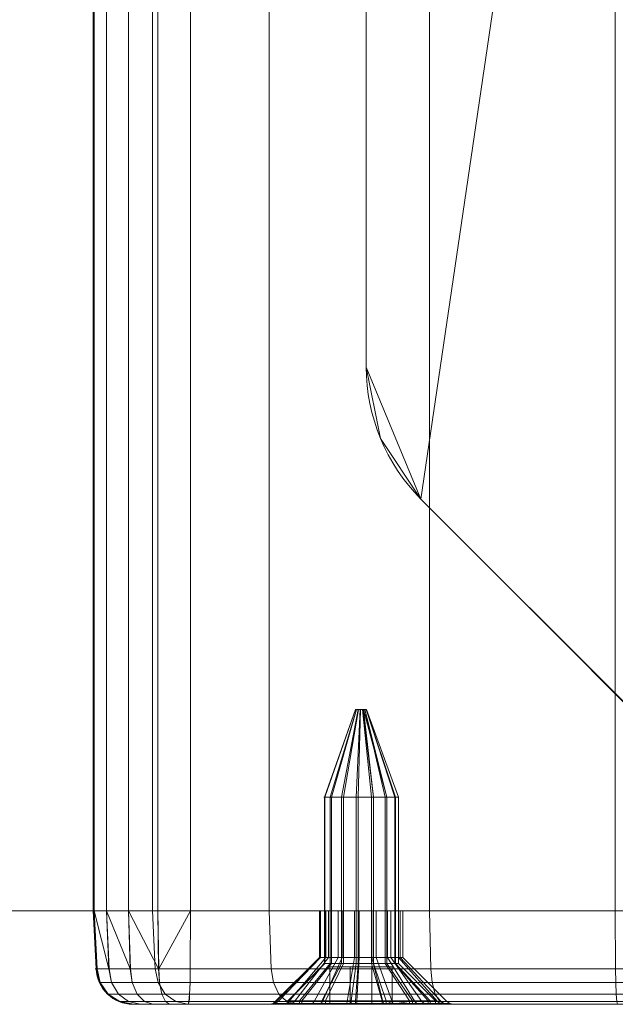
# Model space of a CAD drawing. Units: millimetres. Extents: x -345 to 220, y -628 to 1382.
# Drawn here: x -169 to -137, y -628 to -575 of the extents above; entities that cross this region are included whole.
import ezdxf

# ---------------------------------------------------------------- set-up
doc = ezdxf.new("R2010")
doc.units = ezdxf.units.MM
doc.layers.add('1', color=7, linetype='Continuous', true_color=0xffffff)

# ---------------------------------------------------------------- blocks, each defined once
blk = doc.blocks.new('UG_SURFACE_006')
at = {"layer": '1', "color": 40, "linetype": 'Continuous', "lineweight": 18}
for points in [[(-164.654, 1377.435, 406.195), (-164.654, -622.565, 406.195), (-161.471, -622.565, 415.908), (-161.471, 1377.435, 415.908)], [(-164.598, 1377.435, 404.433), (-164.598, -622.565, 404.433), (-164.654, -622.565, 406.195), (-164.654, 1377.435, 406.195)], [(-163.934, 1377.435, 402.8), (-163.934, -622.565, 402.8), (-164.598, -622.565, 404.433), (-164.598, 1377.435, 404.433)], [(-162.744, 1377.435, 401.499), (-162.744, -622.565, 401.499), (-163.934, -622.565, 402.8), (-163.934, 1377.435, 402.8)], [(-161.177, 1377.435, 400.692), (-161.177, -622.565, 400.692), (-162.744, -622.565, 401.499), (-162.744, 1377.435, 401.499)], [(-161.471, 1377.435, 415.908), (-161.471, -622.565, 415.908), (-155.212, -622.565, 423.988), (-155.212, 1377.435, 423.988)], [(-159.427, 1377.435, 400.478), (-159.427, -622.565, 400.478), (-161.177, -622.565, 400.692), (-161.177, 1377.435, 400.692)], [(-109.505, 1377.435, 403.269), (-109.505, -622.565, 403.269), (-159.427, -622.565, 400.478), (-159.427, 1377.435, 400.478)], [(-155.212, 1377.435, 423.988), (-155.212, -622.565, 423.988), (-146.604, -622.565, 429.498), (-146.604, 1377.435, 429.498)], [(-146.604, 1377.435, 429.498), (-146.604, -622.565, 429.498), (-136.645, -622.565, 431.799), (-136.645, 1377.435, 431.799)], [(-159.427, -622.565, 400.478), (-164.654, -622.565, 406.195), (-164.598, -622.565, 404.433)], [(-159.427, -622.565, 400.478), (-161.471, -622.565, 415.908), (-164.654, -622.565, 406.195)], [(-164.598, -622.565, 404.433), (-163.934, -622.565, 402.8), (-162.744, -622.565, 401.499)], [(-162.744, -622.565, 401.499), (-161.177, -622.565, 400.692), (-159.427, -622.565, 400.478), (-164.598, -622.565, 404.433)], [(-159.427, -622.565, 400.478), (-155.212, -622.565, 423.988), (-161.471, -622.565, 415.908)], [(-146.604, -622.565, 429.498), (-155.212, -622.565, 423.988), (-159.427, -622.565, 400.478), (-109.505, -622.565, 403.269)], [(-109.505, -622.565, 403.269), (-136.645, -622.565, 431.799), (-146.604, -622.565, 429.498)]]:
    blk.add_3dface(points, dxfattribs=at)
blk = doc.blocks.new('UG_SURFACE_012')
at = {"layer": '1', "color": 12, "linetype": 'Continuous', "lineweight": 18}
for points in [[(-181.233, -572.565, 680.981), (-181.233, -622.565, 680.981), (83.716, -622.565, 680.981), (83.716, -572.565, 680.981)], [(83.716, -572.565, 674.981), (83.716, -622.565, 674.981), (-181.233, -622.565, 674.981), (-181.233, -572.565, 674.981)], [(83.716, -622.565, 680.981), (-181.233, -622.565, 680.981), (-181.233, -622.565, 674.981), (83.716, -622.565, 674.981)]]:
    blk.add_3dface(points, dxfattribs=at)
blk = doc.blocks.new('UG_SURFACE_030')
at = {"layer": '1', "color": 1, "linetype": 'Continuous', "lineweight": 18}
for points in [[(-161.471, -622.565, 415.908), (-164.654, -622.565, 406.195), (-164.493, -625.67, 406.172), (-161.327, -625.67, 415.832)], [(-164.654, -622.565, 406.195), (-164.598, -622.565, 404.433), (-164.447, -625.67, 404.507)], [(-164.447, -625.67, 404.507), (-164.493, -625.67, 406.172), (-164.654, -622.565, 406.195)], [(-152.024, -622.565, 414.591), (-164.598, -622.565, 404.433), (-164.654, -622.565, 406.195)], [(-164.654, -622.565, 406.195), (-161.471, -622.565, 415.908), (-152.452, -622.565, 415.423), (-152.024, -622.565, 414.591)], [(-164.598, -622.565, 404.433), (-163.934, -622.565, 402.8), (-163.813, -625.67, 402.913)], [(-164.598, -622.565, 404.433), (-164.432, -625.67, 404.47), (-164.447, -625.67, 404.507)], [(-163.813, -625.67, 402.913), (-164.432, -625.67, 404.47), (-164.598, -622.565, 404.433)], [(-162.744, -622.565, 401.499), (-163.934, -622.565, 402.8), (-164.598, -622.565, 404.433), (-152.024, -622.565, 414.591)], [(-163.934, -622.565, 402.8), (-162.744, -622.565, 401.499), (-162.662, -625.67, 401.641)], [(-163.934, -622.565, 402.8), (-163.792, -625.67, 402.891), (-163.813, -625.67, 402.913)], [(-162.662, -625.67, 401.641), (-163.792, -625.67, 402.891), (-163.934, -622.565, 402.8)], [(-161.139, -625.67, 400.85), (-162.744, -622.565, 401.499), (-161.177, -622.565, 400.692)], [(-161.139, -625.67, 400.85), (-162.644, -625.67, 401.632), (-162.744, -622.565, 401.499)], [(-162.744, -622.565, 401.499), (-162.644, -625.67, 401.632), (-162.662, -625.67, 401.641)], [(-152.024, -622.565, 414.591), (-161.177, -622.565, 400.692), (-162.744, -622.565, 401.499)], [(-155.212, -622.565, 423.988), (-161.471, -622.565, 415.908), (-161.327, -625.67, 415.832), (-155.102, -625.67, 423.868)], [(-161.471, -622.565, 415.908), (-152.504, -622.565, 416.357), (-152.452, -622.565, 415.423)], [(-152.171, -622.565, 417.232), (-152.504, -622.565, 416.357), (-161.471, -622.565, 415.908), (-155.212, -622.565, 423.988)], [(-161.177, -622.565, 400.692), (-161.129, -625.67, 400.849), (-161.139, -625.67, 400.85)], [(-161.129, -625.67, 400.849), (-161.177, -622.565, 400.692), (-159.427, -622.565, 400.478)], [(-152.024, -622.565, 414.591), (-151.295, -622.565, 414.005), (-159.427, -622.565, 400.478), (-161.177, -622.565, 400.692)], [(-159.427, -622.565, 400.478), (-159.436, -625.67, 400.641), (-161.129, -625.67, 400.849)], [(-109.514, -625.67, 403.432), (-159.436, -625.67, 400.641), (-159.427, -622.565, 400.478), (-109.505, -622.565, 403.269)], [(-109.505, -622.565, 403.269), (-159.427, -622.565, 400.478), (-150.39, -622.565, 413.766), (-149.467, -622.565, 413.915)], [(-151.295, -622.565, 414.005), (-150.39, -622.565, 413.766), (-159.427, -622.565, 400.478)], [(-146.604, -622.565, 429.498), (-155.212, -622.565, 423.988), (-155.102, -625.67, 423.868), (-146.541, -625.67, 429.348)], [(-155.212, -622.565, 423.988), (-151.512, -622.565, 417.896), (-152.171, -622.565, 417.232)], [(-155.212, -622.565, 423.988), (-149.705, -622.565, 418.188), (-150.64, -622.565, 418.234)], [(-150.64, -622.565, 418.234), (-151.512, -622.565, 417.896), (-155.212, -622.565, 423.988)], [(-148.87, -622.565, 417.767), (-149.705, -622.565, 418.188), (-155.212, -622.565, 423.988), (-122.551, -622.565, 418.032)], [(-122.551, -622.565, 418.032), (-155.212, -622.565, 423.988), (-146.604, -622.565, 429.498)], [(-152.504, -625.065, 416.357), (-152.504, -622.565, 416.357), (-152.171, -622.565, 417.232), (-152.171, -625.065, 417.232)], [(-152.452, -625.065, 415.423), (-152.452, -622.565, 415.423), (-152.504, -622.565, 416.357), (-152.504, -625.065, 416.357)], [(-152.024, -625.065, 414.591), (-152.024, -622.565, 414.591), (-152.452, -622.565, 415.423), (-152.452, -625.065, 415.423)], [(-152.171, -625.065, 417.232), (-152.171, -622.565, 417.232), (-151.512, -622.565, 417.896), (-151.512, -625.065, 417.896)], [(-151.295, -625.065, 414.005), (-151.295, -622.565, 414.005), (-152.024, -622.565, 414.591), (-152.024, -625.065, 414.591)], [(-151.512, -625.065, 417.896), (-151.512, -622.565, 417.896), (-150.64, -622.565, 418.234), (-150.64, -625.065, 418.234)], [(-150.39, -625.065, 413.766), (-150.39, -622.565, 413.766), (-151.295, -622.565, 414.005), (-151.295, -625.065, 414.005)], [(-150.64, -625.065, 418.234), (-150.64, -622.565, 418.234), (-149.705, -622.565, 418.188), (-149.705, -625.065, 418.188)], [(-149.467, -625.065, 413.915), (-149.467, -622.565, 413.915), (-150.39, -622.565, 413.766), (-150.39, -625.065, 413.766)], [(-149.705, -625.065, 418.188), (-149.705, -622.565, 418.188), (-148.87, -622.565, 417.767), (-148.87, -625.065, 417.767)], [(-148.684, -625.065, 414.428), (-148.684, -622.565, 414.428), (-149.467, -622.565, 413.915), (-149.467, -625.065, 413.915)], [(-149.467, -622.565, 413.915), (-148.684, -622.565, 414.428), (-109.505, -622.565, 403.269)], [(-148.87, -625.065, 417.767), (-148.87, -622.565, 417.767), (-148.279, -622.565, 417.042), (-148.279, -625.065, 417.042)], [(-122.551, -622.565, 418.032), (-148.279, -622.565, 417.042), (-148.87, -622.565, 417.767)], [(-148.177, -625.065, 415.214), (-148.177, -622.565, 415.214), (-148.684, -622.565, 414.428), (-148.684, -625.065, 414.428)], [(-148.684, -622.565, 414.428), (-148.177, -622.565, 415.214), (-109.505, -622.565, 403.269)], [(-148.279, -625.065, 417.042), (-148.279, -622.565, 417.042), (-148.034, -622.565, 416.139), (-148.034, -625.065, 416.139)], [(-148.034, -622.565, 416.139), (-148.279, -622.565, 417.042), (-122.551, -622.565, 418.032)], [(-148.034, -625.065, 416.139), (-148.034, -622.565, 416.139), (-148.177, -622.565, 415.214), (-148.177, -625.065, 415.214)], [(-148.177, -622.565, 415.214), (-122.071, -622.565, 416.266), (-121.341, -622.565, 415.679)], [(-122.551, -622.565, 418.032), (-122.498, -622.565, 417.098), (-148.177, -622.565, 415.214), (-148.034, -622.565, 416.139)], [(-148.177, -622.565, 415.214), (-122.498, -622.565, 417.098), (-122.071, -622.565, 416.266)], [(-121.341, -622.565, 415.679), (-120.437, -622.565, 415.44), (-109.505, -622.565, 403.269), (-148.177, -622.565, 415.214)], [(-136.645, -622.565, 431.799), (-146.604, -622.565, 429.498), (-146.541, -625.67, 429.348), (-136.636, -625.67, 431.636)], [(-146.604, -622.565, 429.498), (-136.645, -622.565, 431.799), (-122.218, -622.565, 418.907), (-122.551, -622.565, 418.032)], [(-154.877, -627.419, 415.756), (-152.452, -625.065, 415.423), (-152.504, -625.065, 416.357)], [(-152.504, -625.065, 416.357), (-154.83, -627.419, 416.717), (-154.877, -627.419, 415.756)], [(-154.877, -627.419, 415.756), (-154.723, -627.419, 414.806), (-152.452, -625.065, 415.423)], [(-152.504, -625.065, 416.357), (-152.171, -625.065, 417.232), (-154.15, -627.419, 418.507), (-154.83, -627.419, 416.717)], [(-152.024, -625.065, 414.591), (-152.452, -625.065, 415.423), (-154.723, -627.419, 414.806), (-153.848, -627.419, 413.103)], [(-152.171, -625.065, 417.232), (-151.512, -625.065, 417.896), (-152.801, -627.419, 419.865), (-154.15, -627.419, 418.507)], [(-151.295, -625.065, 414.005), (-152.024, -625.065, 414.591), (-153.848, -627.419, 413.103), (-152.356, -627.419, 411.904)], [(-151.512, -625.065, 417.896), (-150.64, -625.065, 418.234), (-151.016, -627.419, 420.557), (-152.801, -627.419, 419.865)], [(-150.39, -625.065, 413.766), (-151.295, -625.065, 414.005), (-152.356, -627.419, 411.904), (-150.505, -627.419, 411.415)], [(-150.64, -625.065, 418.234), (-149.705, -625.065, 418.188), (-149.104, -627.419, 420.464), (-151.016, -627.419, 420.557)], [(-149.467, -625.065, 413.915), (-150.39, -625.065, 413.766), (-150.505, -627.419, 411.415), (-148.615, -627.419, 411.721)], [(-149.705, -625.065, 418.188), (-148.87, -625.065, 417.767), (-147.396, -627.419, 419.601), (-149.104, -627.419, 420.464)], [(-148.684, -625.065, 414.428), (-149.467, -625.065, 413.915), (-148.615, -627.419, 411.721), (-147.014, -627.419, 412.769)], [(-148.87, -625.065, 417.767), (-148.279, -625.065, 417.042), (-146.186, -627.419, 418.117), (-147.396, -627.419, 419.601)], [(-148.177, -625.065, 415.214), (-148.684, -625.065, 414.428), (-147.014, -627.419, 412.769), (-145.977, -627.419, 414.378)], [(-148.279, -625.065, 417.042), (-148.034, -625.065, 416.139), (-145.684, -627.419, 416.27), (-146.186, -627.419, 418.117)], [(-148.034, -625.065, 416.139), (-148.177, -625.065, 415.214), (-145.977, -627.419, 414.378), (-145.684, -627.419, 416.27)], [(-164.314, -626.402, 406.146), (-161.167, -626.402, 415.747), (-161.327, -625.67, 415.832), (-164.493, -625.67, 406.172)], [(-164.493, -625.67, 406.172), (-164.447, -625.67, 404.507), (-164.27, -626.402, 404.543), (-164.314, -626.402, 406.146)], [(-164.27, -626.402, 404.543), (-164.447, -625.67, 404.507), (-164.432, -625.67, 404.47)], [(-164.432, -625.67, 404.47), (-163.813, -625.67, 402.913), (-163.659, -626.402, 403.009), (-164.27, -626.402, 404.543)], [(-163.659, -626.402, 403.009), (-163.813, -625.67, 402.913), (-163.792, -625.67, 402.891)], [(-163.792, -625.67, 402.891), (-162.662, -625.67, 401.641), (-162.551, -626.402, 401.784), (-163.659, -626.402, 403.009)], [(-162.551, -626.402, 401.784), (-162.662, -625.67, 401.641), (-162.644, -625.67, 401.632)], [(-162.644, -625.67, 401.632), (-161.139, -625.67, 400.85), (-161.086, -626.402, 401.023), (-162.551, -626.402, 401.784)], [(-161.167, -626.402, 415.747), (-154.98, -626.402, 423.734), (-155.102, -625.67, 423.868), (-161.327, -625.67, 415.832)], [(-161.086, -626.402, 401.023), (-161.139, -625.67, 400.85), (-161.129, -625.67, 400.849)], [(-161.129, -625.67, 400.849), (-159.436, -625.67, 400.641), (-159.446, -626.402, 400.821), (-161.086, -626.402, 401.023)], [(-109.524, -626.402, 403.612), (-159.446, -626.402, 400.821), (-159.436, -625.67, 400.641), (-109.514, -625.67, 403.432)], [(-154.98, -626.402, 423.734), (-146.47, -626.402, 429.181), (-146.541, -625.67, 429.348), (-155.102, -625.67, 423.868)], [(-146.47, -626.402, 429.181), (-136.626, -626.402, 431.456), (-136.636, -625.67, 431.636), (-146.541, -625.67, 429.348)], [(-163.879, -627.016, 406.082), (-160.779, -627.016, 415.541), (-161.167, -626.402, 415.747), (-164.314, -626.402, 406.146)], [(-164.314, -626.402, 406.146), (-164.27, -626.402, 404.543), (-163.839, -627.016, 404.631), (-163.879, -627.016, 406.082)], [(-163.286, -627.016, 403.241), (-163.839, -627.016, 404.631), (-164.27, -626.402, 404.543), (-163.659, -626.402, 403.009)], [(-162.283, -627.016, 402.132), (-163.286, -627.016, 403.241), (-163.659, -626.402, 403.009), (-162.551, -626.402, 401.784)], [(-160.955, -627.016, 401.443), (-162.283, -627.016, 402.132), (-162.551, -626.402, 401.784), (-161.086, -626.402, 401.023)], [(-160.779, -627.016, 415.541), (-154.683, -627.016, 423.41), (-154.98, -626.402, 423.734), (-161.167, -626.402, 415.747)], [(-159.471, -627.016, 401.26), (-160.955, -627.016, 401.443), (-161.086, -626.402, 401.023), (-159.446, -626.402, 400.821)], [(-109.549, -627.016, 404.051), (-159.471, -627.016, 401.26), (-159.446, -626.402, 400.821), (-109.524, -626.402, 403.612)], [(-154.683, -627.016, 423.41), (-146.3, -627.016, 428.776), (-146.47, -626.402, 429.181), (-154.98, -626.402, 423.734)], [(-146.3, -627.016, 428.776), (-136.602, -627.016, 431.017), (-136.626, -626.402, 431.456), (-146.47, -626.402, 429.181)], [(-163.25, -627.423, 405.99), (-160.217, -627.423, 415.243), (-160.779, -627.016, 415.541), (-163.879, -627.016, 406.082)], [(-163.879, -627.016, 406.082), (-163.839, -627.016, 404.631), (-163.216, -627.423, 404.758), (-163.25, -627.423, 405.99)], [(-162.746, -627.423, 403.577), (-163.216, -627.423, 404.758), (-163.839, -627.016, 404.631), (-163.286, -627.016, 403.241)], [(-161.894, -627.423, 402.635), (-162.746, -627.423, 403.577), (-163.286, -627.016, 403.241), (-162.283, -627.016, 402.132)], [(-160.767, -627.423, 402.05), (-161.894, -627.423, 402.635), (-162.283, -627.016, 402.132), (-160.955, -627.016, 401.443)], [(-159.507, -627.423, 401.895), (-160.767, -627.423, 402.05), (-160.955, -627.016, 401.443), (-159.471, -627.016, 401.26)], [(-160.217, -627.423, 415.243), (-154.255, -627.423, 422.941), (-154.683, -627.016, 423.41), (-160.779, -627.016, 415.541)], [(-109.584, -627.423, 404.686), (-159.507, -627.423, 401.895), (-159.471, -627.016, 401.26), (-109.549, -627.016, 404.051)], [(-154.255, -627.423, 422.941), (-146.053, -627.423, 428.19), (-146.3, -627.016, 428.776), (-154.683, -627.016, 423.41)], [(-146.053, -627.423, 428.19), (-136.566, -627.423, 430.382), (-136.602, -627.016, 431.017), (-146.3, -627.016, 428.776)], [(-162.516, -627.565, 405.882), (-159.563, -627.565, 414.895), (-160.217, -627.423, 415.243), (-163.25, -627.423, 405.99)], [(-163.25, -627.423, 405.99), (-163.216, -627.423, 404.758), (-162.49, -627.565, 404.905), (-162.516, -627.565, 405.882)], [(-162.117, -627.565, 403.969), (-162.49, -627.565, 404.905), (-163.216, -627.423, 404.758), (-162.746, -627.423, 403.577)], [(-161.442, -627.565, 403.222), (-162.117, -627.565, 403.969), (-162.746, -627.423, 403.577), (-161.894, -627.423, 402.635)], [(-152.515, -627.565, 411.588), (-154.122, -627.565, 412.88), (-162.516, -627.565, 405.882), (-162.49, -627.565, 404.905)], [(-154.122, -627.565, 412.88), (-155.064, -627.565, 414.713), (-159.563, -627.565, 414.895), (-162.516, -627.565, 405.882)], [(-152.515, -627.565, 411.588), (-162.49, -627.565, 404.905), (-162.117, -627.565, 403.969), (-161.442, -627.565, 403.222)], [(-160.548, -627.565, 402.758), (-161.442, -627.565, 403.222), (-161.894, -627.423, 402.635), (-160.767, -627.423, 402.05)], [(-161.442, -627.565, 403.222), (-160.548, -627.565, 402.758), (-159.548, -627.565, 402.635), (-152.515, -627.565, 411.588)], [(-159.548, -627.565, 402.635), (-160.548, -627.565, 402.758), (-160.767, -627.423, 402.05), (-159.507, -627.423, 401.895)], [(-159.563, -627.565, 414.895), (-153.755, -627.565, 422.394), (-154.255, -627.423, 422.941), (-160.217, -627.423, 415.243)], [(-153.755, -627.565, 422.394), (-159.563, -627.565, 414.895), (-155.179, -627.565, 416.771), (-154.447, -627.565, 418.698)], [(-155.064, -627.565, 414.713), (-155.179, -627.565, 416.771), (-159.563, -627.565, 414.895)], [(-109.626, -627.565, 405.426), (-159.548, -627.565, 402.635), (-159.507, -627.423, 401.895), (-109.584, -627.423, 404.686)], [(-159.548, -627.565, 402.635), (-109.626, -627.565, 405.426), (-148.488, -627.565, 411.391), (-150.522, -627.565, 411.062)], [(-150.522, -627.565, 411.062), (-152.515, -627.565, 411.588), (-159.548, -627.565, 402.635)], [(-154.879, -627.527, 414.764), (-154.99, -627.527, 416.742), (-155.179, -627.565, 416.771), (-155.064, -627.565, 414.713)], [(-154.99, -627.527, 416.742), (-154.286, -627.527, 418.595), (-154.447, -627.565, 418.698), (-155.179, -627.565, 416.771)], [(-153.973, -627.527, 413.001), (-154.879, -627.527, 414.764), (-155.064, -627.565, 414.713), (-154.122, -627.565, 412.88)], [(-154.877, -627.419, 415.756), (-154.99, -627.527, 416.742), (-154.879, -627.527, 414.764)], [(-154.877, -627.419, 415.756), (-154.83, -627.419, 416.717), (-154.99, -627.527, 416.742)], [(-154.83, -627.419, 416.717), (-154.15, -627.419, 418.507), (-154.286, -627.527, 418.595), (-154.99, -627.527, 416.742)], [(-154.879, -627.527, 414.764), (-154.723, -627.419, 414.806), (-154.877, -627.419, 415.756)], [(-153.848, -627.419, 413.103), (-154.723, -627.419, 414.806), (-154.879, -627.527, 414.764), (-153.973, -627.527, 413.001)], [(-154.286, -627.527, 418.595), (-152.89, -627.527, 420.001), (-152.995, -627.565, 420.161), (-154.447, -627.565, 418.698)], [(-154.447, -627.565, 418.698), (-152.995, -627.565, 420.161), (-153.755, -627.565, 422.394)], [(-154.15, -627.419, 418.507), (-152.801, -627.419, 419.865), (-152.89, -627.527, 420.001), (-154.286, -627.527, 418.595)], [(-153.755, -627.565, 422.394), (-145.766, -627.565, 427.507), (-146.053, -627.423, 428.19), (-154.255, -627.423, 422.941)], [(-152.429, -627.527, 411.759), (-153.973, -627.527, 413.001), (-154.122, -627.565, 412.88), (-152.515, -627.565, 411.588)], [(-152.356, -627.419, 411.904), (-153.848, -627.419, 413.103), (-153.973, -627.527, 413.001), (-152.429, -627.527, 411.759)], [(-145.766, -627.565, 427.507), (-153.755, -627.565, 422.394), (-152.995, -627.565, 420.161), (-151.073, -627.565, 420.906)], [(-152.89, -627.527, 420.001), (-151.042, -627.527, 420.718), (-151.073, -627.565, 420.906), (-152.995, -627.565, 420.161)], [(-152.801, -627.419, 419.865), (-151.016, -627.419, 420.557), (-151.042, -627.527, 420.718), (-152.89, -627.527, 420.001)], [(-150.513, -627.527, 411.253), (-152.429, -627.527, 411.759), (-152.515, -627.565, 411.588), (-150.522, -627.565, 411.062)], [(-150.505, -627.419, 411.415), (-152.356, -627.419, 411.904), (-152.429, -627.527, 411.759), (-150.513, -627.527, 411.253)], [(-151.042, -627.527, 420.718), (-149.063, -627.527, 420.621), (-149.014, -627.565, 420.806), (-151.073, -627.565, 420.906)], [(-151.073, -627.565, 420.906), (-149.014, -627.565, 420.806), (-145.766, -627.565, 427.507)], [(-151.016, -627.419, 420.557), (-149.104, -627.419, 420.464), (-149.063, -627.527, 420.621), (-151.042, -627.527, 420.718)], [(-148.557, -627.527, 411.57), (-150.513, -627.527, 411.253), (-150.522, -627.565, 411.062), (-148.488, -627.565, 411.391)], [(-148.615, -627.419, 411.721), (-150.505, -627.419, 411.415), (-150.513, -627.527, 411.253), (-148.557, -627.527, 411.57)], [(-149.104, -627.419, 420.464), (-147.396, -627.419, 419.601), (-147.294, -627.527, 419.727), (-149.063, -627.527, 420.621)], [(-149.063, -627.527, 420.621), (-147.294, -627.527, 419.727), (-147.174, -627.565, 419.876), (-149.014, -627.565, 420.806)], [(-136.525, -627.565, 429.642), (-145.766, -627.565, 427.507), (-149.014, -627.565, 420.806), (-147.174, -627.565, 419.876)], [(-147.014, -627.419, 412.769), (-148.615, -627.419, 411.721), (-148.557, -627.527, 411.57), (-146.899, -627.527, 412.655)], [(-146.899, -627.527, 412.655), (-148.557, -627.527, 411.57), (-148.488, -627.565, 411.391), (-146.763, -627.565, 412.52)], [(-109.626, -627.565, 405.426), (-146.763, -627.565, 412.52), (-148.488, -627.565, 411.391)], [(-147.396, -627.419, 419.601), (-146.186, -627.419, 418.117), (-146.041, -627.527, 418.191), (-147.294, -627.527, 419.727)], [(-147.294, -627.527, 419.727), (-146.041, -627.527, 418.191), (-145.871, -627.565, 418.279), (-147.174, -627.565, 419.876)], [(-147.174, -627.565, 419.876), (-145.871, -627.565, 418.279), (-111.059, -627.565, 431.066), (-136.525, -627.565, 429.642)], [(-145.977, -627.419, 414.378), (-147.014, -627.419, 412.769), (-146.899, -627.527, 412.655), (-145.825, -627.527, 414.321)], [(-145.825, -627.527, 414.321), (-146.899, -627.527, 412.655), (-146.763, -627.565, 412.52), (-145.646, -627.565, 414.253)], [(-145.646, -627.565, 414.253), (-146.763, -627.565, 412.52), (-109.626, -627.565, 405.426)], [(-146.186, -627.419, 418.117), (-145.684, -627.419, 416.27), (-145.522, -627.527, 416.279), (-146.041, -627.527, 418.191)], [(-145.766, -627.565, 427.507), (-136.525, -627.565, 429.642), (-136.566, -627.423, 430.382), (-146.053, -627.423, 428.19)], [(-146.041, -627.527, 418.191), (-145.522, -627.527, 416.279), (-145.331, -627.565, 416.29), (-145.871, -627.565, 418.279)], [(-145.684, -627.419, 416.27), (-145.977, -627.419, 414.378), (-145.825, -627.527, 414.321), (-145.522, -627.527, 416.279)], [(-111.059, -627.565, 431.066), (-145.871, -627.565, 418.279), (-123.041, -627.565, 421.836), (-121.12, -627.565, 422.581)], [(-145.871, -627.565, 418.279), (-125.226, -627.565, 418.446), (-124.494, -627.565, 420.373)], [(-124.494, -627.565, 420.373), (-123.041, -627.565, 421.836), (-145.871, -627.565, 418.279)], [(-125.111, -627.565, 416.388), (-125.226, -627.565, 418.446), (-145.871, -627.565, 418.279), (-145.331, -627.565, 416.29)], [(-145.522, -627.527, 416.279), (-145.825, -627.527, 414.321), (-145.646, -627.565, 414.253), (-145.331, -627.565, 416.29)], [(-120.569, -627.565, 412.737), (-145.331, -627.565, 416.29), (-145.646, -627.565, 414.253), (-109.626, -627.565, 405.426)], [(-145.331, -627.565, 416.29), (-122.562, -627.565, 413.263), (-124.168, -627.565, 414.555)], [(-124.168, -627.565, 414.555), (-125.111, -627.565, 416.388), (-145.331, -627.565, 416.29)], [(-145.331, -627.565, 416.29), (-120.569, -627.565, 412.737), (-122.562, -627.565, 413.263)]]:
    blk.add_3dface(points, dxfattribs=at)
blk = doc.blocks.new('UG_SURFACE_031')
at = {"layer": '1', "color": 7, "linetype": 'Continuous', "lineweight": 18}
for points in [[(-152.224, -616.465, 415.541), (-152.248, -616.465, 416.372), (-150.575, -611.765, 416.067), (-150.572, -611.765, 415.942)], [(-152.248, -616.465, 416.372), (-151.931, -616.465, 417.142), (-150.528, -611.765, 416.182), (-150.575, -611.765, 416.067)], [(-151.864, -616.465, 414.791), (-152.224, -616.465, 415.541), (-150.572, -611.765, 415.942), (-150.518, -611.765, 415.83)], [(-151.931, -616.465, 417.142), (-151.33, -616.465, 417.716), (-150.438, -611.765, 416.268), (-150.528, -611.765, 416.182)], [(-151.23, -616.465, 414.253), (-151.864, -616.465, 414.791), (-150.518, -611.765, 415.83), (-150.423, -611.765, 415.749)], [(-151.33, -616.465, 417.716), (-150.546, -616.465, 417.995), (-150.32, -611.765, 416.31), (-150.438, -611.765, 416.268)], [(-150.432, -616.465, 414.019), (-151.23, -616.465, 414.253), (-150.423, -611.765, 415.749), (-150.303, -611.765, 415.714)], [(-150.572, -611.765, 415.942), (-150.575, -611.765, 416.067), (-150.528, -611.765, 416.182), (-150.28, -611.765, 416.013)], [(-150.423, -611.765, 415.749), (-150.518, -611.765, 415.83), (-150.572, -611.765, 415.942), (-150.28, -611.765, 416.013)], [(-150.546, -616.465, 417.995), (-149.717, -616.465, 417.932), (-150.196, -611.765, 416.301), (-150.32, -611.765, 416.31)], [(-150.528, -611.765, 416.182), (-150.438, -611.765, 416.268), (-150.32, -611.765, 416.31), (-150.28, -611.765, 416.013)], [(-149.608, -616.465, 414.13), (-150.432, -616.465, 414.019), (-150.303, -611.765, 415.714), (-150.179, -611.765, 415.731)], [(-150.28, -611.765, 416.013), (-150.179, -611.765, 415.731), (-150.303, -611.765, 415.714), (-150.423, -611.765, 415.749)], [(-150.32, -611.765, 416.31), (-150.196, -611.765, 416.301), (-150.086, -611.765, 416.242), (-150.28, -611.765, 416.013)], [(-150.086, -611.765, 416.242), (-150.01, -611.765, 416.143), (-149.98, -611.765, 416.022), (-150.28, -611.765, 416.013)], [(-149.98, -611.765, 416.022), (-150.003, -611.765, 415.899), (-150.073, -611.765, 415.796), (-150.28, -611.765, 416.013)], [(-150.073, -611.765, 415.796), (-150.15, -611.765, 415.743), (-150.179, -611.765, 415.731), (-150.28, -611.765, 416.013)], [(-149.717, -616.465, 417.932), (-148.985, -616.465, 417.537), (-150.086, -611.765, 416.242), (-150.196, -611.765, 416.301)], [(-149.608, -616.465, 414.13), (-150.179, -611.765, 415.731), (-150.15, -611.765, 415.743)], [(-148.9, -616.465, 414.566), (-149.608, -616.465, 414.13), (-150.15, -611.765, 415.743)], [(-150.15, -611.765, 415.743), (-150.073, -611.765, 415.796), (-148.9, -616.465, 414.566)], [(-148.985, -616.465, 417.537), (-148.477, -616.465, 416.879), (-150.01, -611.765, 416.143), (-150.086, -611.765, 416.242)], [(-148.43, -616.465, 415.252), (-148.9, -616.465, 414.566), (-150.073, -611.765, 415.796), (-150.003, -611.765, 415.899)], [(-148.477, -616.465, 416.879), (-148.281, -616.465, 416.071), (-149.98, -611.765, 416.022), (-150.01, -611.765, 416.143)], [(-148.281, -616.465, 416.071), (-148.43, -616.465, 415.252), (-150.003, -611.765, 415.899), (-149.98, -611.765, 416.022)], [(-152.248, -625.383, 416.372), (-152.248, -616.465, 416.372), (-152.224, -616.465, 415.541), (-152.224, -625.383, 415.541)], [(-151.931, -625.383, 417.142), (-151.931, -616.465, 417.142), (-152.248, -616.465, 416.372), (-152.248, -625.383, 416.372)], [(-152.224, -625.383, 415.541), (-152.224, -616.465, 415.541), (-151.864, -616.465, 414.791), (-151.864, -625.383, 414.791)], [(-151.33, -625.383, 417.716), (-151.33, -616.465, 417.716), (-151.931, -616.465, 417.142), (-151.931, -625.383, 417.142)], [(-151.864, -625.383, 414.791), (-151.864, -616.465, 414.791), (-151.23, -616.465, 414.253), (-151.23, -625.383, 414.253)], [(-150.546, -625.383, 417.995), (-150.546, -616.465, 417.995), (-151.33, -616.465, 417.716), (-151.33, -625.383, 417.716)], [(-151.23, -625.383, 414.253), (-151.23, -616.465, 414.253), (-150.432, -616.465, 414.019), (-150.432, -625.383, 414.019)], [(-149.717, -625.383, 417.932), (-149.717, -616.465, 417.932), (-150.546, -616.465, 417.995), (-150.546, -625.383, 417.995)], [(-150.432, -625.383, 414.019), (-150.432, -616.465, 414.019), (-149.608, -616.465, 414.13), (-149.608, -625.383, 414.13)], [(-148.985, -625.383, 417.537), (-148.985, -616.465, 417.537), (-149.717, -616.465, 417.932), (-149.717, -625.383, 417.932)], [(-149.608, -625.383, 414.13), (-149.608, -616.465, 414.13), (-148.9, -616.465, 414.566), (-148.9, -625.383, 414.566)], [(-148.477, -625.383, 416.879), (-148.477, -616.465, 416.879), (-148.985, -616.465, 417.537), (-148.985, -625.383, 417.537)], [(-148.9, -625.383, 414.566), (-148.9, -616.465, 414.566), (-148.43, -616.465, 415.252), (-148.43, -625.383, 415.252)], [(-148.281, -625.383, 416.071), (-148.281, -616.465, 416.071), (-148.477, -616.465, 416.879), (-148.477, -625.383, 416.879)], [(-148.43, -625.383, 415.252), (-148.43, -616.465, 415.252), (-148.281, -616.465, 416.071), (-148.281, -625.383, 416.071)], [(-154.167, -627.383, 415.069), (-154.215, -627.383, 416.732), (-152.248, -625.383, 416.372), (-152.224, -625.383, 415.541)], [(-154.215, -627.383, 416.732), (-153.583, -627.383, 418.27), (-151.931, -625.383, 417.142), (-152.248, -625.383, 416.372)], [(-153.447, -627.383, 413.57), (-154.167, -627.383, 415.069), (-152.224, -625.383, 415.541), (-151.864, -625.383, 414.791)], [(-153.583, -627.383, 418.27), (-152.379, -627.383, 419.418), (-151.33, -625.383, 417.716), (-151.931, -625.383, 417.142)], [(-152.18, -627.383, 412.493), (-153.447, -627.383, 413.57), (-151.864, -625.383, 414.791), (-151.23, -625.383, 414.253)], [(-152.379, -627.383, 419.418), (-150.813, -627.383, 419.977), (-150.546, -625.383, 417.995), (-151.33, -625.383, 417.716)], [(-150.584, -627.383, 412.025), (-152.18, -627.383, 412.493), (-151.23, -625.383, 414.253), (-150.432, -625.383, 414.019)], [(-150.866, -627.565, 414.345), (-150.866, -625.565, 414.345), (-151.948, -625.565, 416.599), (-151.948, -627.565, 416.599)], [(-151.948, -627.565, 416.599), (-151.948, -625.565, 416.599), (-149.694, -625.565, 417.681), (-149.694, -627.565, 417.681)], [(-150.866, -625.565, 414.345), (-148.612, -625.565, 415.427), (-149.694, -625.565, 417.681), (-151.948, -625.565, 416.599)], [(-148.612, -627.565, 415.427), (-148.612, -625.565, 415.427), (-150.866, -625.565, 414.345), (-150.866, -627.565, 414.345)], [(-150.813, -627.383, 419.977), (-149.154, -627.383, 419.851), (-149.717, -625.383, 417.932), (-150.546, -625.383, 417.995)], [(-148.935, -627.383, 412.246), (-150.584, -627.383, 412.025), (-150.432, -625.383, 414.019), (-149.608, -625.383, 414.13)], [(-149.154, -627.383, 419.851), (-147.69, -627.383, 419.061), (-148.985, -625.383, 417.537), (-149.717, -625.383, 417.932)], [(-149.694, -627.565, 417.681), (-149.694, -625.565, 417.681), (-148.612, -625.565, 415.427), (-148.612, -627.565, 415.427)], [(-147.519, -627.383, 413.119), (-148.935, -627.383, 412.246), (-149.608, -625.383, 414.13), (-148.9, -625.383, 414.566)], [(-147.69, -627.383, 419.061), (-146.674, -627.383, 417.744), (-148.477, -625.383, 416.879), (-148.985, -625.383, 417.537)], [(-146.581, -627.383, 414.492), (-147.519, -627.383, 413.119), (-148.9, -625.383, 414.566), (-148.43, -625.383, 415.252)], [(-146.674, -627.383, 417.744), (-146.282, -627.383, 416.128), (-148.281, -625.383, 416.071), (-148.477, -625.383, 416.879)], [(-146.282, -627.383, 416.128), (-146.581, -627.383, 414.492), (-148.43, -625.383, 415.252), (-148.281, -625.383, 416.071)], [(-154.215, -627.565, 416.732), (-154.215, -627.383, 416.732), (-154.167, -627.383, 415.069), (-154.167, -627.565, 415.069)], [(-153.583, -627.565, 418.27), (-153.583, -627.383, 418.27), (-154.215, -627.383, 416.732), (-154.215, -627.565, 416.732)], [(-151.948, -627.565, 416.599), (-154.215, -627.565, 416.732), (-154.167, -627.565, 415.069)], [(-153.583, -627.565, 418.27), (-154.215, -627.565, 416.732), (-151.948, -627.565, 416.599)], [(-154.167, -627.565, 415.069), (-154.167, -627.383, 415.069), (-153.447, -627.383, 413.57), (-153.447, -627.565, 413.57)], [(-154.167, -627.565, 415.069), (-153.447, -627.565, 413.57), (-150.866, -627.565, 414.345), (-151.948, -627.565, 416.599)], [(-152.379, -627.565, 419.418), (-152.379, -627.383, 419.418), (-153.583, -627.383, 418.27), (-153.583, -627.565, 418.27)], [(-152.379, -627.565, 419.418), (-153.583, -627.565, 418.27), (-151.948, -627.565, 416.599)], [(-153.447, -627.565, 413.57), (-153.447, -627.383, 413.57), (-152.18, -627.383, 412.493), (-152.18, -627.565, 412.493)], [(-153.447, -627.565, 413.57), (-152.18, -627.565, 412.493), (-150.866, -627.565, 414.345)], [(-150.813, -627.565, 419.977), (-150.813, -627.383, 419.977), (-152.379, -627.383, 419.418), (-152.379, -627.565, 419.418)], [(-151.948, -627.565, 416.599), (-149.694, -627.565, 417.681), (-150.813, -627.565, 419.977), (-152.379, -627.565, 419.418)], [(-152.18, -627.565, 412.493), (-152.18, -627.383, 412.493), (-150.584, -627.383, 412.025), (-150.584, -627.565, 412.025)], [(-150.866, -627.565, 414.345), (-152.18, -627.565, 412.493), (-150.584, -627.565, 412.025), (-148.935, -627.565, 412.246)], [(-148.612, -627.565, 415.427), (-150.866, -627.565, 414.345), (-148.549, -627.565, 412.407), (-147.519, -627.565, 413.119)], [(-148.935, -627.565, 412.246), (-148.549, -627.565, 412.407), (-150.866, -627.565, 414.345)], [(-149.154, -627.565, 419.851), (-149.154, -627.383, 419.851), (-150.813, -627.383, 419.977), (-150.813, -627.565, 419.977)], [(-149.694, -627.565, 417.681), (-149.154, -627.565, 419.851), (-150.813, -627.565, 419.977)], [(-150.584, -627.565, 412.025), (-150.584, -627.383, 412.025), (-148.935, -627.383, 412.246), (-148.935, -627.565, 412.246)], [(-149.694, -627.565, 417.681), (-148.612, -627.565, 415.427), (-146.282, -627.565, 416.128), (-146.674, -627.565, 417.744)], [(-146.674, -627.565, 417.744), (-147.69, -627.565, 419.061), (-149.694, -627.565, 417.681)], [(-147.69, -627.565, 419.061), (-149.154, -627.565, 419.851), (-149.694, -627.565, 417.681)], [(-147.69, -627.565, 419.061), (-147.69, -627.383, 419.061), (-149.154, -627.383, 419.851), (-149.154, -627.565, 419.851)], [(-148.549, -627.565, 412.407), (-148.935, -627.383, 412.246), (-147.519, -627.383, 413.119)], [(-148.549, -627.565, 412.407), (-148.935, -627.565, 412.246), (-148.935, -627.383, 412.246)], [(-148.612, -627.565, 415.427), (-146.581, -627.565, 414.492), (-146.282, -627.565, 416.128)], [(-147.519, -627.565, 413.119), (-146.581, -627.565, 414.492), (-148.612, -627.565, 415.427)], [(-147.519, -627.383, 413.119), (-147.519, -627.565, 413.119), (-148.549, -627.565, 412.407)], [(-146.674, -627.565, 417.744), (-146.674, -627.383, 417.744), (-147.69, -627.383, 419.061), (-147.69, -627.565, 419.061)], [(-147.519, -627.565, 413.119), (-147.519, -627.383, 413.119), (-146.581, -627.383, 414.492), (-146.581, -627.565, 414.492)], [(-146.282, -627.565, 416.128), (-146.282, -627.383, 416.128), (-146.674, -627.383, 417.744), (-146.674, -627.565, 417.744)], [(-146.581, -627.565, 414.492), (-146.581, -627.383, 414.492), (-146.282, -627.383, 416.128), (-146.282, -627.565, 416.128)]]:
    blk.add_3dface(points, dxfattribs=at)
blk = doc.blocks.new('UG_SURFACE_091')
at = {"layer": '1', "color": 251, "linetype": 'Continuous', "lineweight": 18}
for points in [[(-150, -501.707, 6), (-150, -593.423, 6), (-147.071, -600.494, 6), (-128.784, -476.349, 6)], [(-128.784, -476.349), (-147.071, -600.494), (-150, -593.423), (-150, -501.707)], [(-147.071, -600.494, 6), (-128.784, -618.781, 6), (-128.784, -476.349, 6)], [(-128.784, -476.349), (-128.784, -618.781), (-147.071, -600.494)], [(-150, -501.707, 6), (-150, -501.707), (-150, -593.423), (-150, -593.423, 6)], [(-149.239, -597.25), (-149.239, -597.25, 6), (-150, -593.423, 6), (-150, -593.423)], [(-150, -593.423, 6), (-149.239, -597.25, 6), (-147.071, -600.494, 6)], [(-147.071, -600.494), (-149.239, -597.25), (-150, -593.423)], [(-147.071, -600.494), (-147.071, -600.494, 6), (-149.239, -597.25, 6), (-149.239, -597.25)], [(-147.071, -600.494, 6), (-147.071, -600.494), (-128.784, -618.781), (-128.784, -618.781, 6)]]:
    blk.add_3dface(points, dxfattribs=at)

msp = doc.modelspace()

# ---------------------------------------------------------------- linework, layer by layer
at = {"layer": '1', "color": 40, "linetype": 'Continuous', "lineweight": 18}
for p, q in [((-164.654, -622.565, 406.195), (-164.654, 1377.435, 406.195)), ((-159.427, -622.565, 400.478), (-159.427, 1377.435, 400.478)), ((-159.427, -622.565, 400.478), (-109.505, -622.565, 403.269))]:
    msp.add_line(p, q, dxfattribs=at)
at = {"layer": '1', "color": 251, "linetype": 'Continuous', "lineweight": 18}
for p, q in [((-150, -593.423, 6), (-150, -501.707, 6)), ((-150, -501.707), (-150, -593.423)), ((-150, -501.707), (-150, -593.423)), ((-150, -593.423), (-150, -593.423, 6)), ((-128.784, -618.781), (-147.071, -600.494)), ((-147.071, -600.494, 6), (-147.071, -600.494)), ((-147.071, -600.494, 6), (-128.784, -618.781, 6))]:
    msp.add_line(p, q, dxfattribs=at)
at = {"layer": '1', "color": 12, "linetype": 'Continuous', "lineweight": 18}
for p, q in [((-181.233, -622.565, 680.981), (83.716, -622.565, 680.981)), ((-181.233, -622.565, 674.981), (83.716, -622.565, 674.981))]:
    msp.add_line(p, q, dxfattribs=at)
at = {"layer": '1', "color": 1, "linetype": 'Continuous', "lineweight": 18}
for p, q in [((-164.493, -625.67, 406.172), (-164.654, -622.565, 406.195)), ((-159.436, -625.67, 400.641), (-159.427, -622.565, 400.478)), ((-159.427, -622.565, 400.478), (-109.505, -622.565, 403.269)), ((-109.514, -625.67, 403.432), (-159.436, -625.67, 400.641)), ((-159.548, -627.565, 402.635), (-109.626, -627.565, 405.426)), ((-159.548, -627.565, 402.635), (-109.626, -627.565, 405.426))]:
    msp.add_line(p, q, dxfattribs=at)
at = {"layer": '1', "color": 7, "linetype": 'Continuous', "lineweight": 18}
for p, q in [((-151.948, -625.565, 416.599), (-150.866, -625.565, 414.345)), ((-151.948, -627.565, 416.599), (-151.948, -625.565, 416.599)), ((-149.694, -625.565, 417.681), (-151.948, -625.565, 416.599)), ((-150.866, -625.565, 414.345), (-148.612, -625.565, 415.427)), ((-150.866, -627.565, 414.345), (-150.866, -625.565, 414.345)), ((-148.612, -625.565, 415.427), (-149.694, -625.565, 417.681)), ((-149.694, -627.565, 417.681), (-149.694, -625.565, 417.681)), ((-148.612, -627.565, 415.427), (-148.612, -625.565, 415.427)), ((-150.866, -627.565, 414.345), (-151.948, -627.565, 416.599)), ((-151.948, -627.565, 416.599), (-149.694, -627.565, 417.681)), ((-148.612, -627.565, 415.427), (-150.866, -627.565, 414.345)), ((-149.694, -627.565, 417.681), (-148.612, -627.565, 415.427))]:
    msp.add_line(p, q, dxfattribs=at)
at = {"layer": '1', "color": 7, "linetype": 'Continuous', "lineweight": 18, "extrusion": (1.22854e-15, 1, 5.8989e-16)}
msp.add_circle((150.28, 416.013, -611.765), 0.3, dxfattribs=at)
at = {"layer": '1', "color": 7, "linetype": 'Continuous', "lineweight": 18, "extrusion": (-1.40045e-17, -1, 2.91665e-17)}
for centre in [(-150.28, 416.013, 616.465), (-150.28, 416.013, 625.383)]:
    msp.add_circle(centre, 2, dxfattribs=at)
at = {"layer": '1', "color": 1, "linetype": 'Continuous', "lineweight": 18, "extrusion": (6.41047e-17, -1, -1.1466e-15)}
for centre in [(-150.28, 416.013, 622.565), (-150.28, 416.013, 625.065)]:
    msp.add_circle(centre, 2.25, dxfattribs=at)
at = {"layer": '1', "color": 1, "linetype": 'Continuous', "lineweight": 18, "extrusion": (-2.09163e-17, 1, 3.74116e-16)}
msp.add_circle((150.28, 416.013, -627.565), 4.957, dxfattribs=at)
at = {"layer": '1', "color": 1, "linetype": 'Continuous', "lineweight": 18, "extrusion": (2.73798e-17, -1, -4.89724e-16)}
msp.add_circle((-150.28, 416.013, 627.419), 4.604, dxfattribs=at)
at = {"layer": '1', "color": 7, "linetype": 'Continuous', "lineweight": 18, "extrusion": (1.40045e-17, 1, -2.91665e-17)}
msp.add_circle((150.28, 416.013, -627.383), 4, dxfattribs=at)
at = {"layer": '1', "color": 7, "linetype": 'Continuous', "lineweight": 18, "extrusion": (-1.22854e-15, -1, -5.8989e-16)}
msp.add_circle((-150.28, 416.013, 627.565), 4, dxfattribs=at)
at = {"layer": '1', "color": 251, "linetype": 'Continuous', "lineweight": 18, "extrusion": (0, 0, -1)}
msp.add_arc((140, -593.423), 10, 315, 0, dxfattribs=at)
at = {"layer": '1', "color": 251, "linetype": 'Continuous', "lineweight": 18}
msp.add_arc((-140, -593.423, 6), 10, 180, 225, dxfattribs=at)
at = {"layer": '1', "color": 40, "linetype": 'Continuous', "lineweight": 18, "extrusion": (2.73798e-17, -1, -4.89724e-16)}
for centre, radius, start, end in [((-159.706, 405.47, 622.565), 5, 171.663, 273.2), ((-134.971, 401.846, 622.565), 30, 93.2, 171.663)]:
    msp.add_arc(centre, radius, start, end, dxfattribs=at)
at = {"layer": '1', "color": 1, "linetype": 'Continuous', "lineweight": 18, "extrusion": (6.41047e-17, -1, -1.1466e-15)}
for centre, radius, start, end in [((-159.706, 405.47, 622.565), 5, 171.663, 273.2), ((-134.971, 401.846, 622.565), 30, 93.2, 171.663), ((-159.706, 405.47, 627.565), 2.84, 171.6629, 273.2), ((-134.971, 401.846, 627.565), 27.84, 93.2, 171.663)]:
    msp.add_arc(centre, radius, start, end, dxfattribs=at)
at = {"layer": '1', "color": 1, "linetype": 'Continuous', "lineweight": 18, "extrusion": (-2.09163e-17, 1, 3.74116e-16)}
for centre, radius, start, end in [((159.706, 405.47, -625.67), 4.837, 266.8, 8.337), ((134.971, 401.846, -625.67), 29.837, 8.337, 86.8)]:
    msp.add_arc(centre, radius, start, end, dxfattribs=at)
at = {"layer": '1', "color": 1, "linetype": 'Continuous', "lineweight": 18, "extrusion": (-0.144994, 7.34959e-16, -0.989432)}
msp.add_arc((625.565, 219.65, -378.029), 2, 360, 87, dxfattribs=at)
at = {"layer": '1', "color": 1, "linetype": 'Continuous', "lineweight": 18, "extrusion": (-0.998441, -2.85463e-28, -0.055822)}
msp.add_arc((625.565, 410.913, 136.823), 2, 273, 0, dxfattribs=at)

# ---------------------------------------------------------------- block references
at = {"layer": '1', "color": 40, "linetype": 'Continuous', "lineweight": 18}
msp.add_blockref('UG_SURFACE_006', (0, 0), dxfattribs=at)
at = {"layer": '1', "color": 251, "linetype": 'Continuous', "lineweight": 18}
msp.add_blockref('UG_SURFACE_091', (0, 0), dxfattribs=at)
at = {"layer": '1', "color": 12, "linetype": 'Continuous', "lineweight": 18}
msp.add_blockref('UG_SURFACE_012', (0, 0), dxfattribs=at)
at = {"layer": '1', "color": 7, "linetype": 'Continuous', "lineweight": 18}
msp.add_blockref('UG_SURFACE_031', (0, 0), dxfattribs=at)
at = {"layer": '1', "color": 1, "linetype": 'Continuous', "lineweight": 18}
msp.add_blockref('UG_SURFACE_030', (0, 0), dxfattribs=at)

doc.saveas('drawing.dxf')
